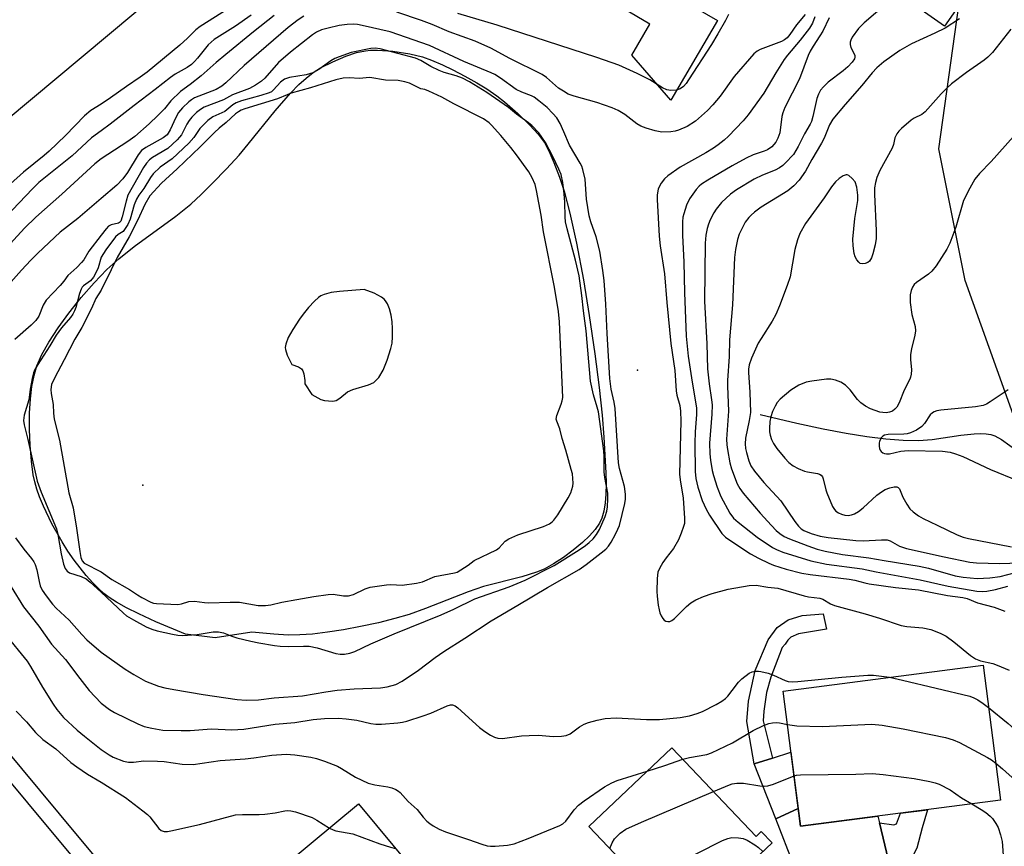
# Model space of a CAD drawing. Units: inches. Extents: x 1261766 to 1267766, y 537452 to 541452.
# Drawn here: x 1265979 to 1266228, y 539085 to 539294 of the extents above; entities that cross this region are included whole.
import ezdxf

# ---------------------------------------------------------------- set-up
doc = ezdxf.new("R2010")
doc.units = ezdxf.units.IN
doc.header["$MEASUREMENT"] = 0
for name, color, linetype in [('BLDG-Footprint', 5, 'Continuous'), ('CULTRL-Pad', 6, 'Continuous'), ('ELEV-Spot Elevation', 7, 'Continuous'), ('ELEV-Water Elevation', 7, 'Continuous'), ('HYDRO-Single Line Stream', 4, 'Continuous'), ('HYDRO-Water Body', 4, 'Continuous'), ('NTRL-Trees', 3, 'Continuous'), ('TRANS-Driveway', 251, 'Continuous'), ('TRANS-Non Street Sidewalk', 7, 'Continuous'), ('TRANS-Road', 130, 'Continuous'), ('TRANS-Street Sidewalk', 7, 'Continuous'), ('Undefined', 1, 'Continuous')]:
    doc.layers.add(name, color=color, linetype=linetype)

msp = doc.modelspace()

# ---------------------------------------------------------------- linework, layer by layer
at = {"layer": 'BLDG-Footprint'}
for points, elevation in [([(1266219.89, 539302.17), (1266212.96, 539292.3), (1266202.59, 539299.58), (1266209.52, 539309.44)], 473.67), ([(1266227.12, 539096.77), (1266176.62, 539090.2), (1266172.18, 539124.31), (1266222.68, 539130.88)], 483), ([(1266144.13, 539110.03), (1266165.37, 539087.62), (1266166.68, 539088.87), (1266169.41, 539085.99), (1266155.41, 539072.73), (1266154.27, 539073.93), (1266146.81, 539066.87), (1266149.34, 539064.21), (1266140.11, 539055.47), (1266122.88, 539073.67), (1266131.24, 539081.59), (1266123.14, 539090.14)], 485.36), ([(1266065.01, 539095.82), (1266095.95, 539058.58), (1266067.69, 539035.11), (1266054.62, 539050.84), (1266057.71, 539053.4), (1266051.13, 539061.32), (1266049.63, 539060.07), (1266037.54, 539074.63), (1266039.83, 539076.53), (1266040.63, 539075.57)], 486.18)]:
    msp.add_lwpolyline(points, close=True, dxfattribs=dict(at, elevation=elevation))
at = {"layer": 'CULTRL-Pad'}
for points in [[(1266146.7, 539298.91), (1266155.61, 539293.67), (1266143.82, 539273.6), (1266134, 539284.93), (1266138.59, 539292.74), (1266128.69, 539298.55), (1266130.49, 539301.61), (1266134.15, 539299.46), (1266135.92, 539302.47), (1266143.01, 539298.31), (1266146.59, 539304.4), (1266149.07, 539302.95)], [(1266176.03, 539094.71), (1266170.35, 539092.02), (1266164.88, 539105.93), (1266169.54, 539107.41), (1266174.19, 539108.88)]]:
    msp.add_lwpolyline(points, close=True, dxfattribs=at)
at = {"layer": 'ELEV-Spot Elevation'}
msp.add_point((1266135.48, 539205.34, 480.07), dxfattribs=at)
at = {"layer": 'ELEV-Water Elevation'}
msp.add_point((1266010.59, 539176.36, 473.59), dxfattribs=at)
at = {"layer": 'HYDRO-Single Line Stream'}
msp.add_lwpolyline([(1266166.37, 539194.18), (1266175.68, 539192.03), (1266182.31, 539190.59), (1266188.14, 539189.46), (1266193.36, 539188.61), (1266198.15, 539188.02), (1266202.52, 539187.7), (1266206.37, 539187.65), (1266209.87, 539187.88), (1266217.05, 539188.95), (1266220.42, 539189.3), (1266222.11, 539189.35), (1266223.48, 539189.29), (1266224.63, 539189.12), (1266225.63, 539188.83), (1266227.3, 539187.9), (1266231.52, 539184.88)], dxfattribs=at)
at = {"layer": 'HYDRO-Water Body'}
for points in [[(1266121.77, 539228.17, 0), (1266123.24, 539219.21, 0), (1266124.68, 539209.49, 0), (1266125.79, 539201, 0), (1266126.54, 539194.02, 0), (1266126.94, 539188.45, 0), (1266127.47, 539179.49, 0), (1266127.52, 539176.74, 0), (1266127.46, 539174.06, 0), (1266127.27, 539171.84, 0), (1266126.94, 539169.8, 0), (1266126.43, 539168, 0), (1266125.82, 539166.71, 0), (1266124.74, 539165.16, 0), (1266123.29, 539163.51, 0), (1266121.54, 539161.83, 0), (1266119.24, 539159.91, 0), (1266116.77, 539158.09, 0), (1266114.26, 539156.48, 0), (1266111.85, 539155.16, 0), (1266109.95, 539154.32, 0), (1266106.22, 539153.16, 0), (1266096.58, 539150.77, 0), (1266092.68, 539149.41, 0), (1266081.96, 539145.16, 0), (1266077.76, 539143.65, 0), (1266074.19, 539142.62, 0), (1266070.04, 539141.58, 0), (1266065.52, 539140.6, 0), (1266061.19, 539139.79, 0), (1266057.21, 539139.17, 0), (1266053.4, 539138.73, 0), (1266050.16, 539138.5, 0), (1266047.27, 539138.47, 0), (1266043.64, 539138.69, 0), (1266038.06, 539139.19, 0), (1266028.85, 539137.81, 0), (1266021.31, 539138.73, 0), (1266013.86, 539141.85, 0), (1266009.56, 539143.85, 0), (1266006.46, 539145.38, 0), (1266003.9, 539146.78, 0), (1266002.09, 539147.93, 0), (1266000.73, 539149.01, 0), (1265999.33, 539150.27, 0), (1265997.92, 539151.7, 0), (1265996.26, 539153.55, 0), (1265993.23, 539157.43, 0), (1265991.66, 539159.69, 0), (1265990.15, 539162.05, 0), (1265987.59, 539166.54, 0), (1265985.44, 539171.02, 0), (1265984.5, 539173.37, 0), (1265983.82, 539175.32, 0), (1265983.29, 539177.18, 0), (1265982.91, 539178.93, 0), (1265982.42, 539182.43, 0), (1265982.08, 539186.44, 0), (1265981.94, 539190.43, 0), (1265981.97, 539194.48, 0), (1265982.19, 539198.11, 0), (1265982.55, 539201.22, 0), (1265983.09, 539204.03, 0), (1265983.81, 539206.44, 0), (1265985.08, 539209.33, 0), (1265986.83, 539212.46, 0), (1265989.17, 539216.09, 0), (1265991.85, 539219.78, 0), (1265995.02, 539223.74, 0), (1265998.29, 539227.45, 0), (1266001.51, 539230.77, 0), (1266004.51, 539233.53, 0), (1266008.4, 539236.58, 0), (1266018.91, 539244.24, 0), (1266022.71, 539247.32, 0), (1266025.27, 539249.71, 0), (1266028.14, 539252.58, 0), (1266031.64, 539256.24, 0), (1266034.85, 539259.72, 0), (1266037.16, 539262.45, 0), (1266043.93, 539270.91, 0), (1266047.81, 539275.35, 0), (1266049.94, 539277.52, 0), (1266051.77, 539279.17, 0), (1266053.59, 539280.6, 0), (1266055.4, 539281.74, 0), (1266058.51, 539283.3, 0), (1266061.83, 539284.7, 0), (1266064.46, 539285.58, 0), (1266066.75, 539286.07, 0), (1266068.02, 539286.17, 0), (1266069.77, 539286.18, 0), (1266073.68, 539285.92, 0), (1266077.93, 539285.29, 0), (1266081.2, 539284.5, 0), (1266083.43, 539283.71, 0), (1266086.22, 539282.52, 0), (1266088.85, 539281.26, 0), (1266091.88, 539279.68, 0), (1266094.86, 539277.97, 0), (1266097.37, 539276.4, 0), (1266099.92, 539274.64, 0), (1266101.86, 539273.13, 0), (1266105.27, 539270.17, 0), (1266108.29, 539267.29, 0), (1266110.38, 539265, 0), (1266111.95, 539262.86, 0), (1266113.08, 539260.75, 0), (1266114.35, 539257.86, 0), (1266115.76, 539254.12, 0), (1266116.91, 539250.59, 0), (1266118.36, 539245.03, 0), (1266120.02, 539237.44, 0)], [(1266057.44, 539197.6, 0), (1266058.49, 539197.58, 0), (1266059.33, 539197.7, 0), (1266060.27, 539198.27, 0), (1266062.19, 539199.87, 0), (1266063.56, 539200.5, 0), (1266067.56, 539201.71, 0), (1266068.85, 539202.3, 0), (1266069.49, 539202.84, 0), (1266070.1, 539203.57, 0), (1266071.21, 539205.41, 0), (1266072.28, 539207.9, 0), (1266073.21, 539210.85, 0), (1266073.47, 539212.22, 0), (1266073.62, 539213.81, 0), (1266073.63, 539215.87, 0), (1266073.5, 539217.62, 0), (1266073.25, 539219.31, 0), (1266072.87, 539220.84, 0), (1266072.36, 539222.13, 0), (1266071.86, 539222.93, 0), (1266071.52, 539223.3, 0), (1266070.81, 539223.85, 0), (1266068.95, 539224.85, 0), (1266066.47, 539225.77, 0), (1266060.18, 539225.26, 0), (1266058.08, 539224.99, 0), (1266056.31, 539224.52, 0), (1266055.46, 539224.13, 0), (1266054.9, 539223.76, 0), (1266053.87, 539222.82, 0), (1266052.4, 539221.24, 0), (1266051, 539219.51, 0), (1266050.1, 539218.26, 0), (1266048.4, 539215.64, 0), (1266047.29, 539213.62, 0), (1266046.67, 539211.99, 0), (1266046.53, 539211.12, 0), (1266046.55, 539210.6, 0), (1266047.02, 539209.17, 0), (1266048.2, 539206.82, 0), (1266049.84, 539206.21, 0), (1266050.65, 539205.73, 0), (1266050.97, 539205.2, 0), (1266051.2, 539204.46, 0), (1266051.46, 539202.74, 0), (1266051.46, 539201.92, 0), (1266053.22, 539199.21, 0), (1266055.53, 539197.98, 0), (1266056.39, 539197.75, 0)]]:
    msp.add_polyline3d(points, close=True, dxfattribs=at)
at = {"layer": 'NTRL-Trees'}
msp.add_lwpolyline([(1266230.25, 539194.19), (1266218.13, 539228), (1266211.5, 539261.25), (1266219.12, 539315.69), (1266224.12, 539333.88), (1266227.25, 539356.06), (1266233.25, 539420.63)], dxfattribs=at)
at = {"layer": 'TRANS-Driveway'}
msp.add_lwpolyline([(1266196.51, 539091.05), (1266200.59, 539074.11), (1266202.15, 539067.6), (1266207.44, 539058.97), (1266204.87, 539059.47), (1266201.08, 539059.87), (1266197.26, 539059.93), (1266193.45, 539059.67), (1266189.67, 539059.09), (1266185.96, 539058.19), (1266183.29, 539057.28), (1266181.42, 539061.96), (1266179.54, 539068.08), (1266177.4, 539074.13), (1266175.02, 539080.08), (1266170.35, 539092.02), (1266176.03, 539094.71), (1266176.62, 539090.2), (1266196.11, 539092.74)], close=True, dxfattribs=at)
at = {"layer": 'TRANS-Non Street Sidewalk'}
for points in [[(1266169.54, 539107.41), (1266164.88, 539105.93), (1266163.06, 539116.61), (1266163.45, 539121.81), (1266165.12, 539129.56), (1266168.46, 539137.31), (1266170.71, 539140.35), (1266173.46, 539142.31), (1266176.99, 539143.39), (1266182.29, 539143.88), (1266183.18, 539139.96), (1266176.12, 539138.78), (1266174.12, 539137.91), (1266173.43, 539137.22), (1266172.73, 539136.17), (1266171.95, 539135.31), (1266169.1, 539127.88), (1266168.02, 539123.95), (1266167.33, 539119.26), (1266167.17, 539116.8)], [(1266200.59, 539074.11), (1266196.51, 539091.05), (1266200.14, 539090.54), (1266200.86, 539090.78), (1266201.87, 539093.48), (1266208.67, 539094.37), (1266207.33, 539089.82), (1266205.96, 539084.68)]]:
    msp.add_lwpolyline(points, close=True, dxfattribs=at)
at = {"layer": 'TRANS-Road'}
msp.add_lwpolyline([(1266059.96, 539338.69), (1265904.84, 539209.01), (1265896.81, 539217.93), (1265887.96, 539227.77), (1265924.19, 539257.66), (1265947.53, 539276.91), (1265971.27, 539296.49)], dxfattribs=at)
at = {"layer": 'TRANS-Street Sidewalk'}
msp.add_lwpolyline([(1266038.19, 539034.99), (1266034.7, 539032.39), (1266032.89, 539034.54), (1265991.1, 539084.6), (1265903.4, 539189.92), (1265896.49, 539196.59), (1265897.04, 539198.18), (1265897.14, 539198.41), (1265897.95, 539200.24), (1265898.37, 539201.02), (1265899.02, 539202.21), (1265900.26, 539204.08), (1265901.65, 539205.85), (1265906.59, 539192.88), (1265994.44, 539087.38), (1266036.22, 539037.33)], close=True, dxfattribs=at)
at = {"layer": 'Undefined'}
for points, elevation in [([(1266032.14, 539296.63), (1266025.03, 539292.21), (1266023.92, 539291.32), (1266021.87, 539289.21), (1266019.86, 539287.43), (1266011.63, 539280.66), (1266009.89, 539279.39), (1266006.4, 539277.06), (1266002.4, 539274.17), (1266000, 539272.6)], 486), ([(1266198.36, 539298.03), (1266192.7, 539293.07), (1266191.26, 539291.67), (1266189.66, 539289.52), (1266189.29, 539288.74), (1266189.15, 539288.21), (1266189.12, 539287.67), (1266189.3, 539286.89), (1266190.31, 539284.91), (1266190.35, 539284.44), (1266190.22, 539284), (1266189.66, 539283.16), (1266188.56, 539282), (1266187.34, 539280.97), (1266183.61, 539278.09), (1266182.39, 539276.97), (1266181.68, 539276.11), (1266181.12, 539275.08), (1266180.7, 539273.99), (1266179.74, 539269.43), (1266179.34, 539268.15), (1266179.02, 539267.48), (1266177.59, 539265.04), (1266176.04, 539261.86), (1266174.81, 539259.89), (1266172.73, 539257.63), (1266172.11, 539257.06), (1266171.26, 539256.46), (1266170.2, 539255.92), (1266167, 539254.62), (1266164.93, 539253.62), (1266160.4, 539250.95), (1266158.89, 539249.86), (1266156.67, 539247.7), (1266155.32, 539246.03), (1266154.73, 539245.08), (1266153.81, 539243.31), (1266153.35, 539242.27), (1266153.02, 539241.18), (1266152.66, 539239.49), (1266152.52, 539237.42), (1266152.4, 539222.84), (1266152.98, 539212.03), (1266153.15, 539205.72), (1266153.55, 539201.97), (1266154.16, 539197.88), (1266154.26, 539196.59), (1266154.19, 539194.31), (1266153.6, 539186.96), (1266153.67, 539184.28), (1266153.84, 539182.61), (1266154.28, 539180.04), (1266154.61, 539178.75), (1266155.58, 539175.79), (1266156.46, 539173.49), (1266158.75, 539169.3), (1266159.68, 539168.04), (1266160.82, 539167), (1266165.66, 539163.19), (1266169.55, 539160.57), (1266170.56, 539160.06), (1266172.17, 539159.42), (1266179.22, 539157.19), (1266183.16, 539156.39), (1266192.18, 539155.23), (1266195.66, 539154.41), (1266206.83, 539152.46), (1266213.87, 539150.85), (1266221.1, 539149.59), (1266222.53, 539149.5), (1266223.66, 539149.56), (1266225.86, 539149.99), (1266228.94, 539150.8)], 474), ([(1266037.92, 539295.02), (1266033.92, 539292.23), (1266028.56, 539288.92), (1266027.04, 539287.53), (1266024.4, 539284.2), (1266023.64, 539283.34), (1266022.83, 539282.6), (1266021.72, 539281.82), (1266018.74, 539280.12), (1266017.57, 539279.31), (1266013.71, 539276.23), (1266008.33, 539272.27), (1266002.35, 539267.51), (1266000, 539265.79)], 484), ([(1266043.72, 539294.98), (1266038.46, 539290.85), (1266031.52, 539285.13), (1266029.05, 539283.06), (1266025.31, 539279.7), (1266022.53, 539277.52), (1266020.05, 539275.74), (1266017.63, 539273.37), (1266016.01, 539271.4), (1266014.34, 539269.68), (1266012.19, 539267.61), (1266008.52, 539264.4), (1266006.74, 539263.1), (1266000, 539258.75)], 482), ([(1266051.17, 539294.8), (1266049.75, 539293.84), (1266047.22, 539291.94), (1266036.16, 539282.36), (1266031.55, 539277.93), (1266030.53, 539277.08), (1266029.07, 539276.28), (1266023.59, 539274.13), (1266022.84, 539273.7), (1266022.19, 539273.19), (1266020.58, 539271.62), (1266019.58, 539270.45), (1266018.9, 539269.2), (1266017.46, 539266.07), (1266016.67, 539264.86), (1266015.67, 539264.03), (1266011.33, 539261.65), (1266010.24, 539260.84), (1266009.38, 539259.78), (1266006.68, 539255.28), (1266005.49, 539253.67), (1266003.99, 539252.11), (1266000, 539248.78)], 480), ([(1266177.8, 539295.23), (1266175.59, 539292.59), (1266173.93, 539290.16), (1266173.23, 539289.34), (1266172.53, 539288.82), (1266171.77, 539288.43), (1266166.37, 539286.35), (1266165.67, 539285.94), (1266164.85, 539285.29), (1266159.81, 539279.52), (1266156.32, 539274.61), (1266154.48, 539272.39), (1266153.08, 539270.96), (1266150.09, 539268.31), (1266147.97, 539266.91), (1266145.79, 539265.98), (1266144.93, 539265.73), (1266143.83, 539265.56), (1266141.62, 539265.46), (1266139.91, 539265.8), (1266137.64, 539266.48), (1266136.26, 539267), (1266135.28, 539267.6), (1266132.25, 539269.98), (1266130.56, 539270.94), (1266129.01, 539271.63), (1266125.2, 539273.02), (1266119.44, 539274.59), (1266117.95, 539275.12), (1266116.73, 539275.81), (1266115.53, 539276.64), (1266112.49, 539279.28), (1266111.35, 539280.08), (1266103.25, 539284.06), (1266098.38, 539286.73), (1266094.5, 539288.49), (1266087.86, 539290.87), (1266083.64, 539292.65), (1266080.91, 539293.71), (1266074.7, 539295.78)], 480), ([(1266158.43, 539295.25), (1266157.64, 539293.74), (1266155.76, 539290.33), (1266154.15, 539287.62), (1266148.36, 539278.71), (1266147.71, 539277.81), (1266147.03, 539277.06), (1266146.19, 539276.46), (1266145.22, 539276.08), (1266143.84, 539276), (1266142.83, 539276.17), (1266141.73, 539276.67), (1266138.52, 539278.73), (1266135.34, 539280.32), (1266130.72, 539282.42), (1266125.19, 539284.39), (1266100, 539292.5), (1266090.1, 539295.48)], 482), ([(1266180.19, 539294.59), (1266179.6, 539293), (1266178.83, 539291.8), (1266176.51, 539288.75), (1266173.32, 539284.97), (1266172.45, 539283.82), (1266170.34, 539280.49), (1266167.33, 539275.38), (1266163.42, 539269.84), (1266162.12, 539268.36), (1266158.39, 539264.49), (1266157.33, 539263.5), (1266155.82, 539262.28), (1266154.67, 539261.46), (1266152.69, 539260.24), (1266146.25, 539256.68), (1266143.13, 539254.45), (1266142.29, 539253.67), (1266141.41, 539252.58), (1266140.98, 539251.87), (1266140.68, 539251.07), (1266140.41, 539249.65), (1266140.39, 539248.45), (1266140.9, 539239.25), (1266141.19, 539236.78), (1266142.27, 539229.75), (1266142.87, 539222.49), (1266143.87, 539212.09), (1266144.83, 539205.31), (1266145.21, 539200.2), (1266145.41, 539199.1), (1266146.09, 539196.47), (1266146.3, 539195.05), (1266146.37, 539192.51), (1266146.06, 539179.14), (1266146.22, 539177.67), (1266147, 539173.09), (1266147.33, 539168.03), (1266147.27, 539166.68), (1266147.09, 539165.86), (1266146.5, 539164.19), (1266145.81, 539162.56), (1266144.54, 539160.37), (1266142.68, 539158.02), (1266141.87, 539156.84), (1266140.98, 539155.32), (1266140.61, 539154.4), (1266140.4, 539152.74), (1266140.36, 539149.47), (1266140.41, 539148.29), (1266140.68, 539146.02), (1266140.88, 539144.89), (1266141.12, 539144.08), (1266141.43, 539143.32), (1266141.82, 539142.63), (1266142.15, 539142.26), (1266142.59, 539142.01), (1266143.1, 539141.89), (1266143.6, 539141.92), (1266144.08, 539142.13), (1266144.75, 539142.64), (1266147.85, 539145.66), (1266148.93, 539146.59), (1266150.2, 539147.34), (1266152.08, 539148.23), (1266154.32, 539148.99), (1266158.33, 539150.11), (1266163.62, 539150.98), (1266165.38, 539151.08), (1266168.31, 539150.58), (1266170.84, 539150.29), (1266177.53, 539148.38), (1266178.63, 539148.17), (1266181.47, 539147.82), (1266182.22, 539147.52), (1266184.13, 539146.39), (1266185.17, 539145.96), (1266192.9, 539143.88), (1266196.57, 539142.73), (1266202.01, 539140.87), (1266203.43, 539140.61), (1266207.45, 539140.27), (1266209.47, 539139.86), (1266211.85, 539138.96), (1266213.37, 539138.2), (1266215.27, 539136.79), (1266219.52, 539133.28), (1266220.74, 539132.48), (1266222.08, 539131.93), (1266225.16, 539131.26), (1266226.27, 539130.91), (1266229.24, 539129.58)], 478), ([(1266183.86, 539294.4), (1266182.24, 539291.02), (1266181.51, 539289.8), (1266179.76, 539287.23), (1266179.03, 539285.96), (1266178.55, 539284.87), (1266176.35, 539278.94), (1266172.64, 539271.7), (1266172.13, 539270.41), (1266171.86, 539269.46), (1266171.36, 539265.3), (1266170.91, 539263.95), (1266170.37, 539263), (1266169.32, 539261.81), (1266168.29, 539261.07), (1266167.38, 539260.66), (1266164.67, 539259.78), (1266162.86, 539258.92), (1266159.31, 539257.02), (1266153.2, 539253.41), (1266151.6, 539252.36), (1266151.01, 539251.85), (1266150.25, 539250.99), (1266148.54, 539248.66), (1266147.84, 539247.07), (1266147.12, 539244.84), (1266146.93, 539244), (1266146.81, 539242.88), (1266146.81, 539239.46), (1266147.17, 539232.64), (1266147.29, 539224.96), (1266147.7, 539213.97), (1266148.22, 539208.93), (1266149.21, 539202.32), (1266150.3, 539195.86), (1266150.31, 539194.22), (1266150.04, 539189.84), (1266149.95, 539186.97), (1266150.01, 539179.75), (1266150.2, 539178.05), (1266150.69, 539175.84), (1266151.77, 539172.43), (1266152.74, 539170.25), (1266153.62, 539168.72), (1266156.71, 539164.15), (1266157.7, 539163.21), (1266160.54, 539161.27), (1266164, 539159.02), (1266166.02, 539157.86), (1266168.57, 539156.63), (1266169.78, 539156.14), (1266172.96, 539155.13), (1266176.96, 539154.1), (1266179, 539153.76), (1266188.92, 539152.59), (1266190.32, 539152.34), (1266192.84, 539151.66), (1266193.95, 539151.43), (1266200.56, 539150.53), (1266206.41, 539149.89), (1266213.7, 539148.48), (1266217.61, 539148), (1266218.69, 539147.7), (1266221.29, 539146.65), (1266225.48, 539145.49), (1266228.2, 539144.55)], 476), ([(1266216.73, 539294.12), (1266213.13, 539291.8), (1266210.47, 539290.47), (1266204.63, 539287.81), (1266201.7, 539286.15), (1266197.62, 539283.23), (1266195.86, 539281.72), (1266194.71, 539280.47), (1266192.05, 539277.25), (1266187.84, 539272.5), (1266184.72, 539268.74), (1266183.92, 539267.36), (1266182.53, 539263.99), (1266181.88, 539262.68), (1266179.49, 539258.59), (1266177.87, 539255.62), (1266176.3, 539253.35), (1266174.88, 539251.92), (1266173.42, 539250.7), (1266166.63, 539246.52), (1266164.97, 539245.33), (1266164.1, 539244.57), (1266163.52, 539243.93), (1266162.65, 539242.77), (1266162.08, 539241.79), (1266161.15, 539239.75), (1266160.68, 539238.42), (1266160.15, 539235.87), (1266159.89, 539233.88), (1266159.39, 539221.85), (1266158.67, 539213.01), (1266158.58, 539208.83), (1266158.14, 539202.81), (1266158.14, 539201.34), (1266158.42, 539195.01), (1266157.92, 539187.98), (1266157.98, 539186.5), (1266158.13, 539185.36), (1266158.79, 539182), (1266159.18, 539180.46), (1266160.62, 539176.69), (1266161.3, 539175.46), (1266162.08, 539174.31), (1266166.43, 539169.29), (1266169.27, 539166.15), (1266170.47, 539164.9), (1266171.34, 539164.15), (1266172.5, 539163.38), (1266173.79, 539162.76), (1266178.43, 539160.98), (1266180.81, 539160.16), (1266182.83, 539159.67), (1266187.17, 539158.82), (1266193.81, 539157.95), (1266197.71, 539157.27), (1266206.59, 539155.88), (1266208.9, 539155.35), (1266215.66, 539153.45), (1266217.67, 539153.09), (1266221.21, 539152.79), (1266224.38, 539152.89), (1266226.97, 539153.3), (1266230.86, 539154.26)], 472), ([(1266104.81, 539276.28), (1266100.86, 539279.13), (1266099.46, 539280.03), (1266098.54, 539280.52), (1266091.63, 539283.36), (1266082.9, 539287.37), (1266073.03, 539290.86), (1266065.92, 539292.47), (1266064.77, 539292.67), (1266063.63, 539292.76), (1266062.17, 539292.71), (1266060.12, 539292.41), (1266057.33, 539291.77), (1266055.68, 539291.3), (1266054.36, 539290.71), (1266053.39, 539290.12), (1266047.81, 539285.74), (1266044.85, 539283.07), (1266041.39, 539279.16), (1266040.48, 539278.4), (1266039.02, 539277.35), (1266037.49, 539276.5), (1266033.16, 539274.93), (1266030.89, 539273.65), (1266026.04, 539271.8), (1266025.11, 539271.26), (1266024.14, 539270.43), (1266022.95, 539269.25), (1266022.26, 539268.44), (1266021.68, 539267.48), (1266020.33, 539264.85), (1266019.85, 539264.19), (1266019.22, 539263.52), (1266016.9, 539261.41), (1266012.98, 539259.07), (1266012.28, 539258.51), (1266011.51, 539257.7), (1266010.74, 539256.54), (1266006.8, 539249.59), (1266006.31, 539248.1), (1266005.38, 539244.09), (1266004.97, 539243.05), (1266004.7, 539242.72), (1266004.39, 539242.52), (1266002.57, 539242.12), (1266001.92, 539241.77), (1266001.26, 539241.1), (1266000, 539239.44)], 478), ([(1266229.71, 539291.47), (1266225.04, 539285.63), (1266223.87, 539284.41), (1266223, 539283.68), (1266218.49, 539280.56), (1266214.73, 539277.74), (1266213.52, 539276.63), (1266212.12, 539275.19), (1266208.11, 539270.65), (1266207.19, 539269.97), (1266205.26, 539268.99), (1266204.54, 539268.52), (1266202.09, 539266.38), (1266201.46, 539265.77), (1266200.92, 539265.09), (1266200.45, 539264.03), (1266200.07, 539262.36), (1266199.74, 539261.42), (1266196.66, 539255.85), (1266195.88, 539254.07), (1266195.53, 539252.77), (1266195.31, 539251.45), (1266195.27, 539249.76), (1266195.67, 539240.67), (1266195.67, 539238.63), (1266195.41, 539237), (1266194.85, 539234.8), (1266194.5, 539233.75), (1266193.99, 539232.88), (1266193.62, 539232.58), (1266192.91, 539232.31), (1266192.16, 539232.25), (1266191.69, 539232.35), (1266191.29, 539232.63), (1266190.79, 539233.26), (1266190.41, 539234.01), (1266190.17, 539234.82), (1266189.85, 539236.79), (1266189.84, 539238.5), (1266190.32, 539243.66), (1266191.05, 539248.21), (1266191.08, 539249.62), (1266190.78, 539251.58), (1266190.37, 539252.91), (1266189.68, 539253.83), (1266188.82, 539254.52), (1266188.36, 539254.69), (1266188.12, 539254.68), (1266187.37, 539254.44), (1266186.38, 539253.83), (1266185.43, 539252.95), (1266184.42, 539251.72), (1266182.54, 539248.89), (1266177.89, 539242.45), (1266176.45, 539239.87), (1266175.81, 539238.28), (1266175.19, 539235.82), (1266173.98, 539228.95), (1266173.25, 539226.76), (1266171.27, 539221.62), (1266170.37, 539219.47), (1266169.47, 539217.75), (1266166.64, 539213.42), (1266165.92, 539212.16), (1266164.2, 539208.39), (1266163.65, 539206.75), (1266163.47, 539205.63), (1266163.45, 539204.77), (1266163.81, 539199.79), (1266163.93, 539194.7), (1266163.66, 539192.69), (1266162.74, 539188.21), (1266162.64, 539186.76), (1266162.74, 539185.62), (1266162.96, 539184.58), (1266163.59, 539182.45), (1266164.08, 539181.19), (1266164.97, 539179.84), (1266167.32, 539176.97), (1266171.66, 539172.37), (1266175.19, 539167.14), (1266176.05, 539165.99), (1266176.77, 539165.29), (1266177.41, 539164.87), (1266179.26, 539164.09), (1266181.57, 539163.49), (1266183.57, 539163.1), (1266190.59, 539162.32), (1266192.45, 539162.25), (1266197.04, 539162.55), (1266198.44, 539162.49), (1266199.22, 539162.24), (1266201.59, 539160.95), (1266203.39, 539160.35), (1266212.85, 539158.24), (1266219.37, 539156.89), (1266221.06, 539156.71), (1266226.89, 539156.58), (1266231.95, 539156.69)], 470), ([(1266089.64, 539279.75), (1266086.66, 539280.56), (1266085.33, 539281.05), (1266083.25, 539282.07), (1266080.75, 539283.61), (1266079.36, 539284.2), (1266070.51, 539286.5), (1266069.22, 539286.68), (1266068.16, 539286.63), (1266063.16, 539285.64), (1266060.1, 539284.56), (1266059.02, 539284.1), (1266058, 539283.54), (1266055.03, 539281.31), (1266053.45, 539280.45), (1266051.83, 539280), (1266047.61, 539279.33), (1266046.31, 539278.88), (1266045.35, 539278.11), (1266043.58, 539276.17), (1266043.01, 539275.71), (1266042.48, 539275.44), (1266040.35, 539274.73), (1266035.45, 539273.4), (1266034.08, 539272.88), (1266033.27, 539272.36), (1266031.26, 539270.73), (1266028.23, 539269.35), (1266026.97, 539268.46), (1266024.98, 539266.46), (1266023.46, 539264.12), (1266022.18, 539262.7), (1266017.99, 539258.77), (1266014.94, 539256.65), (1266013.17, 539254.96), (1266012.5, 539254.05), (1266010.82, 539251.29), (1266009.55, 539249.58), (1266008.97, 539248.54), (1266008.37, 539247.15), (1266007.34, 539243.56), (1266006.73, 539242.2), (1266006.13, 539241.13), (1266005.55, 539240.4), (1266004.36, 539239.67), (1266003.69, 539239.03), (1266001.22, 539235.75), (1266000, 539233.92)], 476), ([(1266000, 539149.33), (1266005.67, 539143.98), (1266006.47, 539143.34), (1266008.2, 539142.3), (1266011.37, 539140.56), (1266012.83, 539139.94), (1266014.18, 539139.55), (1266018.03, 539138.69), (1266019.41, 539138.46), (1266020.58, 539138.37), (1266024.26, 539138.63), (1266028.32, 539139.28), (1266029.63, 539139.29), (1266030.95, 539139.01), (1266033.02, 539138.2), (1266034.31, 539137.81), (1266037.8, 539136.94), (1266039.81, 539136.55), (1266043.81, 539135.85), (1266045.26, 539135.68), (1266047.33, 539135.62), (1266051.15, 539135.71), (1266052.59, 539135.63), (1266054.53, 539135.22), (1266059.29, 539133.8), (1266060.39, 539133.64), (1266061.49, 539133.62), (1266062.79, 539133.89), (1266064.07, 539134.33), (1266068.16, 539136.26), (1266073.97, 539138.76), (1266085.85, 539143.55), (1266089.08, 539144.98), (1266094.38, 539147.64), (1266103.03, 539150.63), (1266107.05, 539152.31), (1266114.38, 539156.08), (1266120.68, 539160.01), (1266122.3, 539161.08), (1266123.24, 539161.82), (1266124.25, 539162.79), (1266125.12, 539163.85), (1266125.84, 539165.12), (1266127.28, 539168.4), (1266127.73, 539169.76), (1266127.91, 539170.88), (1266127.99, 539172.9), (1266127.94, 539174.34), (1266127.2, 539178.25), (1266127.01, 539179.67), (1266127.02, 539183.59), (1266126.94, 539185.02), (1266125.59, 539194.83), (1266125.3, 539196.05), (1266124.33, 539199.17), (1266123.6, 539202.62), (1266122.52, 539215.35), (1266121.83, 539220.39), (1266121.41, 539224.23), (1266120.69, 539229.18), (1266119.82, 539233.18), (1266117.66, 539241.04), (1266117.26, 539242.82), (1266117.16, 539244.09), (1266117.09, 539247.82), (1266116.96, 539249.95), (1266116.58, 539252.82), (1266116.13, 539254.84), (1266115.59, 539256.15), (1266114.09, 539259.36), (1266112.22, 539262.86), (1266110.57, 539265.29), (1266108.79, 539267.18), (1266107.92, 539267.89), (1266104.86, 539270.04), (1266102.86, 539271.7), (1266097.43, 539275.5), (1266093, 539278.23), (1266091.22, 539279.13), (1266089.64, 539279.75)], 476), ([(1266080.78, 539276.48), (1266077.91, 539277.9), (1266076.68, 539278.24), (1266075.03, 539278.54), (1266071.81, 539278.66), (1266067.89, 539279.27), (1266065.19, 539279.01), (1266062.73, 539279.22), (1266061.17, 539279.15), (1266059.31, 539278.73), (1266052.87, 539276.67), (1266048.04, 539275.31), (1266046.99, 539274.94), (1266044.59, 539273.88), (1266036.29, 539271.36), (1266035.42, 539271.04), (1266034.69, 539270.67), (1266033.96, 539270.12), (1266031.57, 539267.91), (1266029.84, 539266.52), (1266028.61, 539265.39), (1266025.03, 539261.78), (1266019.22, 539256.27), (1266015.26, 539252.65), (1266012.3, 539249.4), (1266011.07, 539247.24), (1266009.27, 539243.35), (1266007.09, 539239.06), (1266004.06, 539233.85), (1266002.58, 539230.73), (1266000, 539225.62)], 474), ([(1266000, 539154.47), (1266002.75, 539152.52), (1266007.22, 539150), (1266009.18, 539148.61), (1266010.28, 539147.94), (1266012.56, 539146.79), (1266013.26, 539146.55), (1266013.98, 539146.44), (1266019.39, 539146.18), (1266020.35, 539146.34), (1266022.18, 539146.93), (1266023.57, 539147.05), (1266026.11, 539146.71), (1266027.11, 539146.65), (1266032.59, 539146.82), (1266034.95, 539146.81), (1266039.7, 539145.98), (1266041.5, 539145.93), (1266042.84, 539146.09), (1266045.68, 539146.82), (1266049.46, 539147.42), (1266053.75, 539148.22), (1266057.32, 539148.75), (1266058.64, 539148.8), (1266061.18, 539148.37), (1266062.44, 539148.36), (1266063.78, 539148.68), (1266066.65, 539150.17), (1266067.92, 539150.56), (1266072.07, 539151.17), (1266073.14, 539151.21), (1266076.07, 539151.09), (1266079.61, 539151.56), (1266081.17, 539151.94), (1266084.29, 539153.24), (1266089.24, 539154.19), (1266089.92, 539154.39), (1266092.69, 539156.14), (1266094.24, 539157.31), (1266099.81, 539159.98), (1266100.51, 539160.53), (1266102.06, 539162.21), (1266102.96, 539162.8), (1266105.24, 539163.77), (1266111.67, 539165.92), (1266113.23, 539166.61), (1266113.88, 539167.07), (1266114.3, 539167.47), (1266115.36, 539168.84), (1266117.92, 539173.14), (1266118.6, 539174.44), (1266119.08, 539176.05), (1266119.16, 539176.87), (1266119.14, 539178.03), (1266119, 539179.18), (1266118.73, 539180.33), (1266117.38, 539185.16), (1266116.45, 539188.09), (1266115.87, 539190.55), (1266115.05, 539192.51), (1266114.94, 539192.99), (1266115.06, 539193.92), (1266116.21, 539196.76), (1266116.45, 539197.62), (1266116.57, 539198.48), (1266115.79, 539217.62), (1266115.52, 539220.21), (1266114.49, 539226.38), (1266111.7, 539240.31), (1266111.12, 539244.53), (1266109.97, 539250.72), (1266109.58, 539252.3), (1266108.83, 539253.93), (1266107.98, 539255.51), (1266104.89, 539259.75), (1266103.48, 539261.61), (1266100.93, 539264.63), (1266098.62, 539267.26), (1266097.99, 539267.89), (1266096.53, 539268.88), (1266089.06, 539272.62), (1266086.04, 539274.37), (1266082.77, 539275.85), (1266081.71, 539276.24), (1266080.78, 539276.48)], 474), ([(1266000, 539134.14), (1266006.08, 539129.9), (1266008.3, 539128.49), (1266011.26, 539126.84), (1266014.48, 539125.61), (1266016.13, 539125.13), (1266018.37, 539124.7), (1266025.83, 539123.45), (1266034.38, 539122.19), (1266036.61, 539122.02), (1266039.8, 539122.13), (1266043.75, 539122.63), (1266050.84, 539123.14), (1266056.72, 539124.16), (1266059.62, 539124.52), (1266063.95, 539124.93), (1266070.53, 539125.17), (1266072.24, 539125.37), (1266074.44, 539126.01), (1266076, 539126.86), (1266080.17, 539129.57), (1266084.32, 539132.82), (1266086.51, 539134.36), (1266091.89, 539137.67), (1266098.54, 539142.06), (1266105.25, 539146), (1266112.7, 539150.52), (1266120.68, 539155.03), (1266122.51, 539156.29), (1266126.28, 539159.24), (1266127.42, 539160.19), (1266128.15, 539160.97), (1266128.77, 539161.93), (1266129.86, 539163.96), (1266130.5, 539165.25), (1266130.86, 539166.19), (1266132.23, 539171.7), (1266132.4, 539172.8), (1266132.44, 539174.09), (1266132.16, 539176.02), (1266130.93, 539180.54), (1266130.67, 539182), (1266129.84, 539195.67), (1266129.59, 539197.28), (1266128.83, 539200.59), (1266128.48, 539203.26), (1266127.75, 539214.61), (1266127.45, 539222.08), (1266127.04, 539228.06), (1266126.73, 539230.59), (1266125.9, 539235.47), (1266125.01, 539239.1), (1266123.66, 539242.83), (1266123.22, 539244.39), (1266122.59, 539248.54), (1266122.2, 539253.6), (1266121.63, 539256.08), (1266121.35, 539256.88), (1266120.97, 539257.64), (1266118.28, 539262.24), (1266116.88, 539265.6), (1266115.89, 539267.65), (1266115.04, 539269.11), (1266114.09, 539270.25), (1266112.61, 539271.73), (1266110.53, 539273.44), (1266109.33, 539274.33), (1266108.66, 539274.71), (1266106.23, 539275.63), (1266104.81, 539276.28)], 478), ([(1266000, 539272.6), (1265997.39, 539270.93), (1265995.8, 539269.64), (1265991.03, 539264.63), (1265986.87, 539260.66), (1265985.62, 539259.58), (1265980.41, 539255.4), (1265977.11, 539252.42)], 486), ([(1266000, 539265.79), (1265997.63, 539264.04), (1265992.71, 539259.54), (1265984.32, 539252.74), (1265982.69, 539251.15), (1265975.93, 539244.1)], 484), ([(1266230.41, 539264.38), (1266224.71, 539258.12), (1266221.76, 539255.02), (1266220.63, 539253.65), (1266219.32, 539251.35), (1266217.75, 539248.2), (1266215.8, 539241.54), (1266214.3, 539237.5), (1266213.55, 539235.94), (1266210.81, 539231.76), (1266209.77, 539230.36), (1266208.93, 539229.62), (1266205.91, 539227.55), (1266205.31, 539226.99), (1266204.85, 539226.31), (1266204.55, 539225.51), (1266204.32, 539224.37), (1266204.32, 539222.5), (1266204.67, 539219.42), (1266205.52, 539216.38), (1266205.63, 539215.34), (1266205.46, 539214.19), (1266204.58, 539210.73), (1266204.34, 539209.33), (1266204.33, 539208.05), (1266204.58, 539205.49), (1266204.54, 539204.38), (1266204.38, 539203.58), (1266204.19, 539203.07), (1266202.78, 539200.35), (1266201.48, 539197.1), (1266200.95, 539196.06), (1266200.43, 539195.5), (1266199.8, 539195.06), (1266199.03, 539194.78), (1266198.2, 539194.64), (1266197.41, 539194.65), (1266196.66, 539194.77), (1266194.28, 539195.59), (1266193, 539196.26), (1266191.81, 539197.13), (1266191, 539198), (1266189.16, 539200.43), (1266187.94, 539201.58), (1266186.8, 539202.36), (1266185.42, 539202.86), (1266184.27, 539203.1), (1266183.13, 539203.12), (1266179.44, 539202.62), (1266178.05, 539202.32), (1266176.16, 539201.59), (1266174.13, 539200.36), (1266171.45, 539198.05), (1266170.74, 539197.22), (1266170.16, 539196.28), (1266169.55, 539194.98), (1266169.1, 539193.58), (1266168.89, 539192.43), (1266168.77, 539190.68), (1266168.77, 539189.81), (1266168.9, 539188.96), (1266169.29, 539187.89), (1266169.79, 539186.85), (1266170.58, 539185.62), (1266172.65, 539183.13), (1266173.67, 539182.1), (1266174.76, 539181.23), (1266176, 539180.55), (1266177.59, 539179.9), (1266178.4, 539179.67), (1266180.87, 539179.28), (1266181.36, 539179.11), (1266181.8, 539178.82), (1266182.12, 539178.42), (1266182.32, 539177.94), (1266182.95, 539175.18), (1266183.21, 539174.36), (1266184.71, 539170.91), (1266185.16, 539170.2), (1266185.53, 539169.81), (1266186.22, 539169.36), (1266186.97, 539169), (1266187.76, 539168.74), (1266188.59, 539168.68), (1266189.44, 539168.81), (1266190.25, 539169.11), (1266191.23, 539169.72), (1266192.4, 539170.61), (1266195.88, 539173.8), (1266197.01, 539174.67), (1266197.99, 539175.21), (1266199.19, 539175.67), (1266200.21, 539175.95), (1266200.88, 539175.95), (1266201.29, 539175.75), (1266201.62, 539175.4), (1266202.47, 539173.34), (1266203.43, 539171.53), (1266204.22, 539170.34), (1266205.02, 539169.57), (1266206.39, 539168.6), (1266207.58, 539167.88), (1266211.11, 539166.26), (1266216.11, 539163.77), (1266217.67, 539163.2), (1266218.97, 539162.87), (1266229.89, 539160.8)], 468), ([(1266000, 539258.75), (1265998.44, 539257.46), (1265990.08, 539249.84), (1265983.54, 539244.05), (1265980.7, 539241.27), (1265964.49, 539223.61)], 482), ([(1266000, 539248.78), (1265994.18, 539243.7), (1265989.7, 539240.22), (1265984.04, 539234.91), (1265982.26, 539233.14), (1265979.92, 539230.63), (1265976, 539226.2)], 480), ([(1266000, 539239.44), (1265996.94, 539235.42), (1265995.62, 539233.24), (1265995.1, 539232.54), (1265993.87, 539231.28), (1265991.62, 539229.33), (1265990.58, 539227.9), (1265989.66, 539226.78), (1265986.14, 539223.03), (1265985.42, 539221.83), (1265984.3, 539219.05), (1265983.57, 539217.94), (1265982.36, 539216.72), (1265978.2, 539213.09)], 478), ([(1266000, 539233.92), (1265999.28, 539231.24), (1265998.78, 539230.12), (1265998.11, 539228.9), (1265997.31, 539227.97), (1265995.54, 539226.68), (1265995.21, 539226.31), (1265994.95, 539225.84), (1265994.58, 539224.78), (1265993.6, 539221.18), (1265993.28, 539220.33), (1265992.85, 539219.49), (1265992.27, 539218.67), (1265990.01, 539216.04), (1265988.68, 539214.25), (1265987.05, 539211.51), (1265984.04, 539206.82), (1265983.33, 539205.52), (1265982.98, 539204.71), (1265982.69, 539203.7), (1265982.08, 539200.56), (1265981.77, 539197.92), (1265980.63, 539194.05), (1265980.41, 539192.67), (1265980.56, 539191.54), (1265981.53, 539187.91), (1265983.9, 539177.35), (1265984.93, 539174.53), (1265988.79, 539165.33), (1265989.13, 539163.91), (1265989.95, 539158.98), (1265990.57, 539156.36), (1265990.94, 539155.26), (1265991.42, 539154.58), (1265992.02, 539154.19), (1265994.99, 539153.28), (1265996.22, 539152.68), (1265997.29, 539151.85), (1266000, 539149.33)], 476), ([(1266000, 539225.62), (1265998.73, 539223.45), (1265997.56, 539220.96), (1265995.12, 539216.15), (1265993.37, 539213.18), (1265990.71, 539207.98), (1265988.23, 539203.4), (1265987.52, 539201.77), (1265987.32, 539200.53), (1265987.42, 539199.47), (1265987.9, 539196.72), (1265987.98, 539194.53), (1265988.18, 539193.04), (1265989.48, 539187.66), (1265991.91, 539174.37), (1265992.95, 539170.57), (1265993.78, 539165.51), (1265994.63, 539159.6), (1265994.94, 539158.05), (1265995.23, 539157.22), (1265995.71, 539156.67), (1266000, 539154.47)], 474), ([(1266229.01, 539200.45), (1266224.5, 539197.36), (1266223.54, 539196.8), (1266222.75, 539196.49), (1266220.76, 539196.1), (1266212.01, 539195.27), (1266211.04, 539195.09), (1266210.3, 539194.85), (1266209.88, 539194.62), (1266209.34, 539194.12), (1266207.89, 539191.91), (1266207.26, 539191.17), (1266205.87, 539190.26), (1266204.34, 539189.56), (1266203.53, 539189.32), (1266202.67, 539189.21), (1266198.75, 539189.16), (1266197.79, 539188.96), (1266197.39, 539188.69), (1266197.06, 539188.34), (1266196.57, 539187.47), (1266196.46, 539186.95), (1266196.46, 539186.15), (1266196.54, 539185.63), (1266196.71, 539185.16), (1266196.97, 539184.82), (1266197.35, 539184.52), (1266197.83, 539184.3), (1266198.32, 539184.21), (1266199.1, 539184.28), (1266201.92, 539184.96), (1266203.79, 539185.06), (1266212.41, 539184.89), (1266214.35, 539184.63), (1266215.75, 539184.26), (1266217.61, 539183.58), (1266224.55, 539180.31), (1266231.51, 539177.41)], 466), ([(1265978.45, 539163.04), (1265980.53, 539160.2), (1265982.46, 539157.85), (1265983.04, 539157), (1265983.38, 539156.27), (1265983.8, 539154.95), (1265984.36, 539151.97), (1265984.67, 539150.93), (1265985.15, 539149.81), (1265986.12, 539148.36), (1265987.72, 539146.27), (1265988.64, 539145.24), (1265991.99, 539142.25), (1265995.14, 539138.61), (1265996.43, 539137.27), (1266000, 539134.14)], 478), ([(1265974.08, 539155.7), (1265980.46, 539145.62), (1265984.29, 539140.71), (1265987.46, 539136.21), (1265991.01, 539132.28), (1265994.62, 539127.47), (1265996.98, 539124.49), (1266000, 539121.24)], 480), ([(1265975.71, 539138.77), (1265981.35, 539131.86), (1265982.21, 539130.51), (1265985.19, 539125.29), (1265987.89, 539121.03), (1265988.85, 539119.65), (1265990.54, 539117.67), (1265994.02, 539114.42), (1265995.8, 539112.91), (1266000, 539109.59)], 482), ([(1266000, 539121.24), (1266002.15, 539119.66), (1266003.43, 539118.88), (1266009.26, 539116.08), (1266010.88, 539115.41), (1266012.82, 539114.95), (1266015.62, 539114.49), (1266020.27, 539114.36), (1266022.5, 539114.41), (1266027.88, 539114.77), (1266033.05, 539114.55), (1266036.03, 539114.68), (1266043.95, 539115.93), (1266048.91, 539116.35), (1266053.54, 539117.15), (1266056.42, 539117.44), (1266059.93, 539117.45), (1266061.86, 539117.33), (1266064.62, 539116.94), (1266068.1, 539116.17), (1266069.34, 539115.98), (1266070.8, 539116), (1266074.92, 539116.29), (1266076.08, 539116.46), (1266077.22, 539116.75), (1266081.37, 539118.07), (1266083.3, 539118.78), (1266087.39, 539120.61), (1266088.2, 539120.85), (1266088.71, 539120.87), (1266089.41, 539120.61), (1266090.08, 539120.13), (1266095.58, 539115.13), (1266096.9, 539114.08), (1266098.36, 539113.17), (1266099.37, 539112.66), (1266100.19, 539112.42), (1266101.33, 539112.34), (1266106.15, 539112.99), (1266108.13, 539113.13), (1266110.41, 539113.16), (1266114.19, 539112.88), (1266116.28, 539112.97), (1266117.44, 539113.12), (1266118.45, 539113.51), (1266120.83, 539115.27), (1266122, 539115.96), (1266123.08, 539116.35), (1266125.29, 539117), (1266127.24, 539117.39), (1266130.04, 539117.55), (1266137.69, 539117.19), (1266140.96, 539117.12), (1266146.23, 539117.68), (1266148.57, 539118.09), (1266150.49, 539118.67), (1266151.85, 539119.2), (1266155.31, 539120.92), (1266156.77, 539121.79), (1266157.65, 539122.45), (1266158.26, 539123.07), (1266159.37, 539124.44), (1266160.94, 539126.62), (1266161.75, 539127.46), (1266163.65, 539128.81), (1266164.42, 539129.15), (1266165.2, 539129.32), (1266166.01, 539129.37), (1266166.56, 539129.31), (1266168.47, 539128.84), (1266169.81, 539128.38), (1266172.75, 539126.97), (1266173.48, 539126.77), (1266174.46, 539126.64), (1266175.92, 539126.71), (1266187.07, 539127.85), (1266193.57, 539128.38), (1266195.06, 539128.35), (1266199.07, 539127.81)], 480), ([(1266199.07, 539127.81), (1266202.36, 539127.09), (1266219.34, 539123.04), (1266220.36, 539122.65), (1266221.33, 539122.13), (1266222.73, 539121.23), (1266224.07, 539120.21)], 480), ([(1266224.07, 539120.21), (1266229.04, 539116.17), (1266232.51, 539113.03), (1266234.22, 539111.96), (1266236.76, 539110.84), (1266237.97, 539110.01), (1266238.81, 539109.22), (1266240.58, 539107.13), (1266243.6, 539103.95), (1266244.47, 539103.21), (1266245.93, 539102.33), (1266247.47, 539101.58), (1266251.11, 539100.29), (1266255.98, 539098.32), (1266257.38, 539097.83), (1266258.23, 539097.67), (1266259.09, 539097.61), (1266262.17, 539097.82), (1266264.29, 539097.65), (1266265.66, 539097.33), (1266268.11, 539096.56), (1266269.13, 539096.12), (1266269.86, 539095.65)], 480), ([(1265978.54, 539119.24), (1265981.2, 539116.53), (1265983.5, 539113.9), (1265985.34, 539112.09), (1265988.62, 539109.71), (1265992.42, 539106.32), (1265993.89, 539105.16), (1265996.57, 539103.33), (1266000, 539101.32)], 484), ([(1266146.92, 539107.09), (1266148.56, 539107.56), (1266152.92, 539108.34), (1266154.14, 539108.76), (1266159.39, 539111.28), (1266164.61, 539114.34), (1266167.26, 539115.6), (1266168.61, 539116.14), (1266169.56, 539116.34), (1266170.42, 539116.36), (1266171.3, 539116.27), (1266173.28, 539115.9)], 482), ([(1266173.28, 539115.9), (1266175.69, 539115.54), (1266182.17, 539115.4), (1266194.6, 539115.95), (1266197.18, 539115.71), (1266202.52, 539114.82), (1266213.17, 539112.57), (1266215.16, 539112.03), (1266216.77, 539111.3), (1266223.77, 539107.55), (1266224.78, 539106.96), (1266225.89, 539106.16)], 482), ([(1266000, 539109.59), (1266002.06, 539108.21), (1266003.09, 539107.65), (1266005.66, 539106.64), (1266006.97, 539106.38), (1266008.24, 539106.41), (1266010.79, 539106.67), (1266014.25, 539106.66), (1266015.96, 539106.52), (1266020.5, 539105.84), (1266023.25, 539105.78), (1266030.08, 539106.77), (1266036.39, 539107.23), (1266038.62, 539107.47), (1266043.16, 539108.11), (1266046.73, 539108.38), (1266048.95, 539108.22), (1266053.01, 539107.6), (1266054.44, 539107.31), (1266056.39, 539106.65), (1266059.67, 539105.34), (1266060.7, 539104.78), (1266064.21, 539102.56), (1266067.47, 539101.1), (1266069.14, 539100.61), (1266072.41, 539100.18), (1266073.46, 539099.87), (1266074.45, 539099.46), (1266075.14, 539099.06), (1266075.5, 539098.74), (1266077.56, 539096.47), (1266079.82, 539094.45), (1266081.36, 539092.5), (1266082.28, 539091.5), (1266083.02, 539090.86), (1266083.87, 539090.3), (1266085.37, 539089.48), (1266086.95, 539088.81), (1266092.78, 539086.88), (1266096.11, 539085.63), (1266097.48, 539085.26), (1266098.32, 539085.15), (1266099.47, 539085.17), (1266102.65, 539085.44), (1266104.34, 539085.78), (1266107.8, 539087.1), (1266115.83, 539090.36), (1266116.56, 539090.79), (1266117.34, 539091.49), (1266119.45, 539094.35), (1266120.58, 539095.53), (1266121.99, 539096.62), (1266127.13, 539100.17), (1266128.98, 539101.15), (1266130.34, 539101.75), (1266137.88, 539104.11)], 482), ([(1266137.88, 539104.11), (1266142.33, 539105.49), (1266146.92, 539107.09)], 482), ([(1266225.89, 539106.16), (1266227.63, 539104.73), (1266233.33, 539099.58), (1266237.67, 539095.11), (1266238.59, 539094.36), (1266239.33, 539093.93), (1266241.23, 539093.38), (1266242.63, 539093.19), (1266248.29, 539093.48), (1266250.48, 539093.31), (1266256.33, 539092.39), (1266257.74, 539091.99), (1266259.99, 539091.23)], 482), ([(1266154.65, 539098.93), (1266158.65, 539100.68), (1266159.37, 539100.88), (1266160.48, 539101.04), (1266162.17, 539101.09), (1266166.35, 539100.36), (1266167.52, 539100.3), (1266168.38, 539100.37), (1266169.77, 539100.8), (1266174.96, 539102.96)], 484), ([(1266174.96, 539102.96), (1266175.62, 539103.1), (1266176.59, 539103.16), (1266190.58, 539103.36), (1266194.71, 539103.5), (1266197.47, 539103.24), (1266205.25, 539102.23), (1266209.27, 539101.53), (1266210.58, 539101.19), (1266211.61, 539100.81), (1266214.38, 539099.35), (1266217.27, 539097.4), (1266219.87, 539095.83)], 484), ([(1266000, 539101.32), (1266006.17, 539097.48), (1266010.58, 539094.1), (1266011.7, 539093.16), (1266012.31, 539092.54), (1266014.61, 539089.58), (1266015.2, 539089.12), (1266015.95, 539088.87), (1266016.78, 539088.87), (1266017.66, 539089.01), (1266024.9, 539090.67), (1266033.92, 539093.03), (1266035.7, 539093.17), (1266039.89, 539093.13), (1266041.36, 539093.22), (1266043.98, 539093.55), (1266046.37, 539094.09), (1266047.13, 539094.19), (1266047.94, 539094.11), (1266049.07, 539093.81), (1266053.27, 539092.38), (1266054.52, 539091.71), (1266057.66, 539089.72)], 484), ([(1266128.43, 539084.55), (1266129.01, 539086.04), (1266129.61, 539087), (1266131.08, 539088.43), (1266132.51, 539089.43), (1266136.43, 539091.23), (1266154.65, 539098.93)], 484), ([(1266219.87, 539095.83), (1266222.17, 539094.44), (1266223.36, 539093.63), (1266224.48, 539092.75), (1266225.07, 539092.12), (1266225.93, 539090.92), (1266226.48, 539089.9), (1266227.12, 539088.04), (1266227.47, 539086.37), (1266227.84, 539081.72)], 484), ([(1266057.66, 539089.72), (1266058.63, 539089.24), (1266059.3, 539089.03), (1266063.6, 539088.23), (1266070.36, 539085.78), (1266073.12, 539084.88), (1266074.35, 539084.58)], 484), ([(1266129.29, 539066.89), (1266130.96, 539069.57), (1266131.73, 539070.48), (1266133.19, 539071.99), (1266137.48, 539075.51), (1266141.5, 539078.43), (1266142.94, 539079.42), (1266143.96, 539080.01), (1266156.9, 539086.61), (1266158.22, 539087.1), (1266159.3, 539087.32), (1266160.98, 539087.27), (1266162.08, 539087.09), (1266163.12, 539086.68), (1266165.08, 539085.5), (1266165.99, 539084.81), (1266167.08, 539083.78)], 486)]:
    msp.add_lwpolyline(points, dxfattribs=dict(at, elevation=elevation))

doc.saveas('drawing.dxf')
